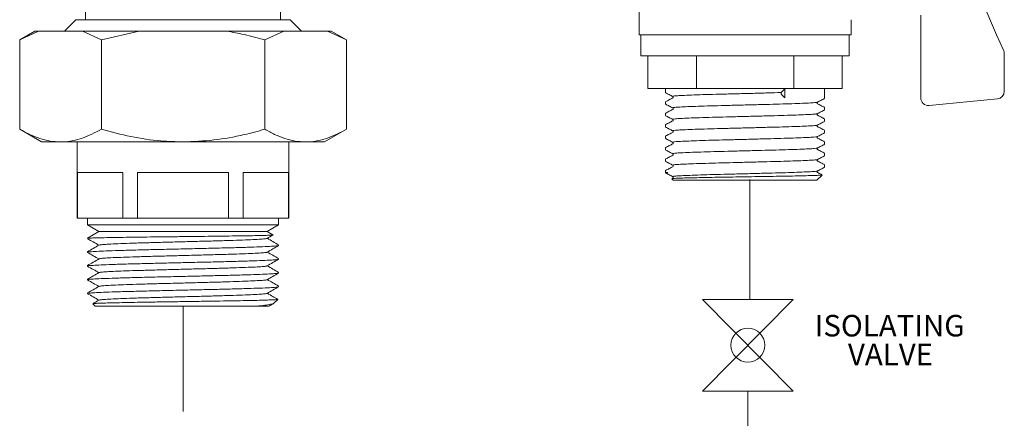
# Model space of a CAD drawing. Extents: x 1893 to 2409, y -68 to 131.
# Drawn here: x 2312 to 2409, y 2 to 41 of the extents above; entities that cross this region are included whole.
import ezdxf

# ---------------------------------------------------------------- set-up
doc = ezdxf.new("R2010")
doc.units = 0
doc.layers.get('0').update_dxf_attribs({"color": 254, "linetype": 'CONTINUOUS', "lineweight": 9})
doc.layers.add('AM_0', color=7, linetype='CONTINUOUS', lineweight=25)
doc.styles.add('SLDTEXTSTYLE2', font='TXT', dxfattribs={"width": 0.795333})

# ---------------------------------------------------------------- blocks, each defined once
blk = doc.blocks.new('SW_NOTE_10')
at = {"color": 0, "linetype": 'Continuous', "lineweight": 0, "char_height": 2.1167, "attachment_point": 2, "style": 'SLDTEXTSTYLE2'}
for s, insert in [('ISOLATING', (7.574, 2.729)), ('VALVE', (7.658, -0.094))]:
    blk.add_mtext(s, dxfattribs=dict(at, insert=insert))

msp = doc.modelspace()

# ---------------------------------------------------------------- linework, layer by layer
at = {"layer": 'AM_0', "color": 0, "linetype": 'Continuous', "lineweight": 15}
for p, q in [((2373.185, 46.128), (2373.185, 39.678)), ((2318.885, 44.928), (2318.885, 41.178)), ((2338.01, 41.178), (2338.01, 44.928)), ((2408.243, 39.702), (2406.774, 43.065)), ((2400.803, 33.505), (2400.803, 41.63)), ((2317.947, 41.178), (2317.197, 40.428)), ((2317.947, 41.178), (2338.947, 41.178)), ((2340.072, 40.053), (2338.947, 41.178)), ((2393.96, 39.678), (2393.96, 41.178)), ((2313.922, 40.053), (2312.426, 39.189)), ((2312.426, 39.189), (2314.283, 40.053)), ((2314.283, 40.053), (2313.922, 40.053)), ((2314.283, 40.053), (2318.578, 40.053)), ((2317.197, 40.428), (2316.822, 40.053)), ((2318.578, 40.053), (2320.436, 39.189)), ((2324.152, 40.053), (2318.578, 40.053)), ((2324.152, 40.053), (2320.436, 39.189)), ((2332.742, 40.053), (2324.152, 40.053)), ((2338.316, 40.053), (2332.742, 40.053)), ((2336.458, 39.189), (2338.316, 40.053)), ((2338.316, 40.053), (2342.611, 40.053)), ((2342.611, 40.053), (2344.468, 39.189)), ((2342.972, 40.053), (2342.611, 40.053)), ((2344.468, 39.189), (2342.972, 40.053)), ((2383.572, 39.678), (2373.185, 39.678)), ((2373.353, 39.678), (2373.353, 37.616)), ((2393.96, 39.678), (2383.572, 39.678)), ((2393.791, 37.616), (2393.791, 39.678)), ((2408.243, 39.702), (2408.93, 38.128)), ((2312.426, 39.189), (2312.426, 30.417)), ((2320.436, 39.189), (2320.436, 30.417)), ((2336.458, 39.189), (2336.458, 30.417)), ((2344.468, 39.189), (2344.468, 30.417)), ((2408.993, 37.828), (2408.993, 34.149)), ((2393.791, 37.616), (2373.353, 37.616)), ((2374.046, 37.616), (2374.046, 34.428)), ((2378.809, 37.616), (2378.809, 34.428)), ((2388.335, 37.616), (2388.335, 34.428)), ((2393.098, 37.616), (2393.098, 34.428)), ((2374.046, 34.428), (2378.809, 34.428)), ((2375.772, 34.428), (2375.772, 34.01)), ((2378.809, 34.428), (2388.335, 34.428)), ((2387.472, 34.386), (2387.121, 34.021)), ((2387.121, 33.861), (2387.472, 33.496)), ((2387.472, 33.496), (2387.472, 34.386)), ((2388.335, 34.428), (2393.098, 34.428)), ((2391.372, 33.448), (2391.372, 34.428)), ((2375.772, 33.12), (2375.772, 32.885)), ((2408.314, 33.402), (2401.624, 32.758)), ((2375.772, 31.995), (2375.772, 31.76)), ((2376.526, 32.509), (2376.514, 32.513)), ((2391.372, 32.323), (2391.372, 32.558)), ((2391.372, 31.198), (2391.372, 31.433)), ((2312.426, 30.417), (2314.572, 29.178)), ((2342.322, 29.178), (2344.468, 30.417)), ((2375.772, 30.87), (2375.772, 30.635)), ((2391.372, 30.073), (2391.372, 30.308)), ((2316.431, 29.178), (2314.572, 29.178)), ((2328.447, 29.178), (2316.431, 29.178)), ((2318.067, 29.178), (2318.067, 21.678)), ((2340.463, 29.178), (2328.447, 29.178)), ((2338.827, 21.678), (2338.827, 29.178)), ((2342.322, 29.178), (2340.463, 29.178)), ((2375.772, 29.745), (2375.772, 29.51)), ((2376.512, 29.134), (2376.512, 29.138)), ((2390.627, 29.697), (2390.628, 29.7)), ((2391.372, 28.948), (2391.372, 29.183)), ((2375.772, 28.62), (2375.772, 28.385)), ((2376.502, 28.012), (2376.504, 28.013)), ((2391.372, 27.823), (2391.372, 28.058)), ((2375.772, 27.495), (2375.772, 27.26)), ((2318.1, 26.178), (2322.556, 26.178)), ((2318.1, 21.678), (2318.1, 26.178)), ((2322.556, 26.178), (2322.556, 21.678)), ((2323.991, 26.178), (2332.903, 26.178)), ((2323.991, 21.678), (2323.991, 26.178)), ((2332.903, 26.178), (2332.903, 21.678)), ((2334.338, 26.178), (2338.794, 26.178)), ((2334.338, 21.678), (2334.338, 26.178)), ((2338.794, 26.178), (2338.794, 21.678)), ((2375.772, 26.37), (2375.772, 26.178)), ((2375.772, 26.178), (2375.866, 26.084)), ((2375.772, 26.178), (2375.986, 26.178)), ((2375.866, 26.085), (2375.908, 26.07)), ((2375.986, 26.178), (2375.871, 26.088)), ((2390.643, 26.321), (2390.659, 26.324)), ((2391.372, 26.698), (2391.372, 26.933)), ((2376.397, 25.565), (2376.385, 25.567)), ((2376.391, 25.559), (2376.522, 25.428)), ((2376.478, 25.617), (2376.392, 25.572)), ((2390.622, 25.428), (2376.522, 25.428)), ((2390.622, 25.428), (2391.115, 25.922)), ((2318.067, 21.678), (2318.1, 21.678)), ((2320.328, 21.678), (2318.1, 21.678)), ((2319.072, 21.678), (2319.072, 21.035)), ((2322.556, 21.678), (2320.328, 21.678)), ((2322.556, 21.678), (2323.991, 21.678)), ((2328.447, 21.678), (2323.991, 21.678)), ((2332.903, 21.678), (2328.447, 21.678)), ((2332.903, 21.678), (2334.338, 21.678)), ((2336.566, 21.678), (2334.338, 21.678)), ((2338.794, 21.678), (2336.566, 21.678)), ((2337.822, 21.035), (2337.822, 21.678)), ((2338.794, 21.678), (2338.827, 21.678)), ((2319.072, 21.035), (2320.197, 20.386)), ((2337.822, 21.035), (2319.072, 21.035)), ((2319.072, 19.736), (2320.197, 20.386)), ((2336.697, 20.386), (2320.197, 20.386)), ((2336.697, 20.386), (2337.822, 21.035)), ((2337.265, 20.058), (2336.697, 20.386)), ((2319.337, 19.736), (2319.072, 19.736)), ((2319.072, 18.386), (2319.072, 18.335)), ((2337.822, 19.01), (2337.822, 19.061)), ((2337.822, 17.66), (2337.822, 17.711)), ((2319.072, 17.036), (2319.072, 16.985)), ((2319.072, 15.686), (2319.072, 15.635)), ((2337.822, 16.31), (2337.822, 16.361)), ((2337.822, 14.96), (2337.822, 15.011)), ((2319.072, 14.336), (2319.072, 14.285)), ((2337.35, 13.332), (2337.729, 13.71)), ((2337.733, 13.714), (2337.708, 13.719)), ((2319.6, 13.275), (2319.822, 13.053)), ((2335.681, 13.053), (2319.822, 13.053))]:
    msp.add_line(p, q, dxfattribs=at)
at = {"layer": 'AM_0', "color": 0, "linetype": 'Continuous', "lineweight": 0}
for p, q in [((2384.045, 25.477), (2384.045, 13.713)), ((2388.3, 13.713), (2379.389, 4.721)), ((2379.389, 13.713), (2388.3, 4.721)), ((2384.045, 13.713), (2379.389, 13.713)), ((2384.045, 13.713), (2388.3, 13.713)), ((2328.447, 13.053), (2328.447, 2.722)), ((2379.389, 4.721), (2383.845, 4.721)), ((2383.845, 4.721), (2383.845, -2.312)), ((2388.3, 4.721), (2383.845, 4.721))]:
    msp.add_line(p, q, dxfattribs=at)
msp.add_circle((2383.845, 9.217), 1.667, dxfattribs=at)
at = {"layer": 'AM_0', "color": 0, "linetype": 'Continuous', "lineweight": 15}
for centre, start, end in [((2408.243, 37.828), 0, 23.58926), ((2408.243, 34.149), 275.49522, 0), ((2401.553, 33.505), 180, 275.49522)]:
    msp.add_arc(centre, 0.75, start, end, dxfattribs=at)
for points, knots in [([(2336.458, 39.189), (2335.785, 39.375), (2334.558, 39.713), (2333.307, 39.947), (2332.742, 40.053)], [0, 0, 0, 0, 0.547978, 1, 1, 1, 1]), ([(2375.777, 34.004), (2375.894, 33.943), (2376.128, 33.821), (2376.362, 33.699), (2376.479, 33.638)], [0, 0, 0, 0, 0.500022, 1, 1, 1, 1]), ([(2376.505, 33.638), (2376.493, 33.641), (2376.424, 33.656), (2376.605, 33.685), (2377.057, 33.723), (2377.812, 33.758), (2378.811, 33.796), (2380.026, 33.835), (2381.386, 33.872), (2382.84, 33.907), (2384.328, 33.946), (2385.798, 33.984), (2386.683, 34.009), (2387.121, 34.021)], [0, 0, 0, 0, 0.0214373, 0.1203992, 0.2184656, 0.3146553, 0.4128337, 0.5117804, 0.6093275, 0.7057196, 0.8042731, 0.9030833, 1, 1, 1, 1]), ([(2387.121, 34.021), (2387.118, 34.017), (2387.112, 34.009), (2387.104, 33.99), (2387.098, 33.967), (2387.096, 33.94), (2387.098, 33.914), (2387.104, 33.891), (2387.112, 33.873), (2387.118, 33.865), (2387.121, 33.861)], [0, 0, 0, 0, 0.116978, 0.230048, 0.366624, 0.500052, 0.636622, 0.770044, 0.884558, 1, 1, 1, 1]), ([(2376.486, 33.496), (2376.369, 33.435), (2376.135, 33.313), (2375.901, 33.191), (2375.784, 33.13)], [0, 0, 0, 0, 0.499979, 1, 1, 1, 1]), ([(2375.785, 32.875), (2375.902, 32.814), (2376.136, 32.692), (2376.37, 32.57), (2376.488, 32.509)], [0, 0, 0, 0, 0.500022, 1, 1, 1, 1]), ([(2376.514, 32.513), (2376.498, 32.517), (2376.434, 32.534), (2376.643, 32.565), (2377.132, 32.602), (2377.917, 32.637), (2378.944, 32.675), (2380.179, 32.714), (2381.554, 32.751), (2383.013, 32.787), (2384.505, 32.825), (2385.956, 32.864), (2387.297, 32.9), (2388.478, 32.936), (2389.455, 32.975), (2390.16, 33.013), (2390.571, 33.044), (2390.611, 33.065), (2390.627, 33.074)], [0, 0, 0, 0, 0.022713, 0.090155, 0.156814, 0.222403, 0.289444, 0.356834, 0.423102, 0.488939, 0.556195, 0.623451, 0.689288, 0.755555, 0.822945, 0.889986, 0.955575, 1, 1, 1, 1]), ([(2376.481, 33.636), (2376.502, 33.613), (2376.542, 33.565), (2376.502, 33.518), (2376.481, 33.494)], [0, 0, 0, 0, 0.499288, 1, 1, 1, 1]), ([(2390.661, 32.932), (2390.642, 32.956), (2390.602, 33.003), (2390.642, 33.05), (2390.662, 33.073)], [0, 0, 0, 0, 0.500765, 1, 1, 1, 1]), ([(2390.661, 33.073), (2390.778, 33.134), (2391.012, 33.256), (2391.247, 33.378), (2391.364, 33.439)], [0, 0, 0, 0, 0.499978, 1, 1, 1, 1]), ([(2391.365, 32.565), (2391.248, 32.626), (2391.014, 32.748), (2390.78, 32.87), (2390.663, 32.931)], [0, 0, 0, 0, 0.500025, 1, 1, 1, 1]), ([(2376.478, 32.367), (2376.361, 32.306), (2376.127, 32.184), (2375.893, 32.062), (2375.776, 32.001)], [0, 0, 0, 0, 0.49998, 1, 1, 1, 1]), ([(2376.483, 32.511), (2376.502, 32.487), (2376.542, 32.44), (2376.502, 32.393), (2376.481, 32.369)], [0, 0, 0, 0, 0.499249, 1, 1, 1, 1]), ([(2376.519, 31.388), (2376.501, 31.393), (2376.444, 31.412), (2376.684, 31.444), (2377.211, 31.481), (2378.025, 31.517), (2379.08, 31.555), (2380.335, 31.594), (2381.722, 31.63), (2383.188, 31.666), (2384.68, 31.705), (2386.121, 31.743), (2387.445, 31.779), (2388.604, 31.816), (2389.554, 31.854), (2390.223, 31.893), (2390.59, 31.922), (2390.612, 31.941), (2390.619, 31.947)], [0, 0, 0, 0, 0.031461, 0.099016, 0.165615, 0.231426, 0.298712, 0.366174, 0.432343, 0.498512, 0.565974, 0.633261, 0.699071, 0.765671, 0.833226, 0.900256, 0.965929, 1, 1, 1, 1]), ([(2390.662, 31.807), (2390.642, 31.83), (2390.602, 31.878), (2390.642, 31.925), (2390.663, 31.949)], [0, 0, 0, 0, 0.500724, 1, 1, 1, 1]), ([(2390.658, 31.947), (2390.775, 32.008), (2391.009, 32.13), (2391.243, 32.252), (2391.36, 32.313)], [0, 0, 0, 0, 0.499983, 1, 1, 1, 1]), ([(2375.778, 31.753), (2375.895, 31.692), (2376.129, 31.57), (2376.363, 31.448), (2376.48, 31.387)], [0, 0, 0, 0, 0.500017, 1, 1, 1, 1]), ([(2376.483, 31.245), (2376.366, 31.184), (2376.132, 31.062), (2375.898, 30.94), (2375.78, 30.879)], [0, 0, 0, 0, 0.49998, 1, 1, 1, 1]), ([(2376.483, 31.386), (2376.502, 31.362), (2376.542, 31.315), (2376.502, 31.268), (2376.482, 31.244)], [0, 0, 0, 0, 0.499223, 1, 1, 1, 1]), ([(2391.363, 31.441), (2391.246, 31.502), (2391.012, 31.624), (2390.778, 31.746), (2390.661, 31.807)], [0, 0, 0, 0, 0.500016, 1, 1, 1, 1]), ([(2390.666, 30.826), (2390.783, 30.887), (2391.017, 31.009), (2391.251, 31.131), (2391.368, 31.192)], [0, 0, 0, 0, 0.49998, 1, 1, 1, 1]), ([(2312.426, 30.417), (2312.749, 30.24), (2313.397, 29.885), (2314.391, 29.496), (2315.404, 29.229), (2316.088, 29.195), (2316.431, 29.178)], [0, 0, 0, 0, 0.247269, 0.495363, 0.746874, 1, 1, 1, 1]), ([(2316.431, 29.178), (2316.526, 29.18), (2316.932, 29.186), (2317.651, 29.28), (2318.902, 29.614), (2319.821, 30.095), (2320.436, 30.417)], [0, 0, 0, 0, 0.070086, 0.299881, 0.5309377, 1, 1, 1, 1]), ([(2328.447, 29.178), (2327.72, 29.198), (2326.006, 29.246), (2323.316, 29.653), (2321.4, 30.162), (2320.436, 30.417)], [0, 0, 0, 0, 0.268407, 0.632373, 1, 1, 1, 1]), ([(2336.458, 30.417), (2335.785, 30.235), (2334.147, 29.79), (2331.474, 29.292), (2329.46, 29.216), (2328.447, 29.178)], [0, 0, 0, 0, 0.257243, 0.62638, 1, 1, 1, 1]), ([(2336.458, 30.417), (2336.781, 30.24), (2337.429, 29.885), (2338.423, 29.496), (2339.436, 29.229), (2340.12, 29.195), (2340.463, 29.178)], [0, 0, 0, 0, 0.247269, 0.495363, 0.746874, 1, 1, 1, 1]), ([(2340.463, 29.178), (2340.558, 29.18), (2340.964, 29.186), (2341.683, 29.28), (2342.934, 29.614), (2343.853, 30.095), (2344.468, 30.417)], [0, 0, 0, 0, 0.070086, 0.299881, 0.530938, 1, 1, 1, 1]), ([(2376.479, 30.117), (2376.362, 30.056), (2376.127, 29.934), (2375.893, 29.812), (2375.776, 29.751)], [0, 0, 0, 0, 0.499983, 1, 1, 1, 1]), ([(2375.78, 30.627), (2375.897, 30.566), (2376.131, 30.444), (2376.365, 30.322), (2376.482, 30.261)], [0, 0, 0, 0, 0.500022, 1, 1, 1, 1]), ([(2376.482, 30.261), (2376.502, 30.238), (2376.542, 30.19), (2376.502, 30.143), (2376.483, 30.12)], [0, 0, 0, 0, 0.4992576, 1, 1, 1, 1]), ([(2376.519, 30.261), (2376.501, 30.269), (2376.454, 30.29), (2376.73, 30.324), (2377.293, 30.36), (2378.137, 30.396), (2379.219, 30.435), (2380.492, 30.473), (2381.891, 30.509), (2383.363, 30.546), (2384.854, 30.584), (2386.284, 30.623), (2387.591, 30.658), (2388.727, 30.695), (2389.649, 30.734), (2390.284, 30.772), (2390.621, 30.801), (2390.625, 30.82), (2390.627, 30.826)], [0, 0, 0, 0, 0.041117, 0.108032, 0.173831, 0.239204, 0.305985, 0.372767, 0.438139, 0.503938, 0.570853, 0.637421, 0.702547, 0.768736, 0.835702, 0.901976, 0.967075, 1, 1, 1, 1]), ([(2390.663, 30.681), (2390.642, 30.705), (2390.602, 30.752), (2390.642, 30.8), (2390.662, 30.824)], [0, 0, 0, 0, 0.500723, 1, 1, 1, 1]), ([(2390.657, 29.696), (2390.775, 29.758), (2391.01, 29.88), (2391.245, 30.003), (2391.363, 30.064)], [0, 0, 0, 0, 0.499831, 1, 1, 1, 1]), ([(2391.367, 30.314), (2391.25, 30.375), (2391.015, 30.497), (2390.781, 30.619), (2390.664, 30.68)], [0, 0, 0, 0, 0.500024, 1, 1, 1, 1]), ([(2376.483, 28.995), (2376.366, 28.934), (2376.132, 28.812), (2375.897, 28.69), (2375.78, 28.629)], [0, 0, 0, 0, 0.499979, 1, 1, 1, 1]), ([(2375.785, 29.5), (2375.902, 29.439), (2376.136, 29.317), (2376.37, 29.195), (2376.487, 29.134)], [0, 0, 0, 0, 0.500019, 1, 1, 1, 1]), ([(2376.481, 29.136), (2376.502, 29.113), (2376.542, 29.065), (2376.502, 29.018), (2376.481, 28.994)], [0, 0, 0, 0, 0.499288, 1, 1, 1, 1]), ([(2376.512, 29.138), (2376.5, 29.147), (2376.47, 29.168), (2376.782, 29.203), (2377.379, 29.239), (2378.252, 29.275), (2379.36, 29.314), (2380.651, 29.353), (2382.061, 29.388), (2383.539, 29.425), (2385.027, 29.464), (2386.445, 29.502), (2387.735, 29.537), (2388.848, 29.575), (2389.741, 29.614), (2390.337, 29.651), (2390.633, 29.677), (2390.628, 29.693), (2390.627, 29.697)], [0, 0, 0, 0, 0.04681, 0.11435, 0.180595, 0.24684, 0.314379, 0.381743, 0.447629, 0.514305, 0.581938, 0.649045, 0.714793, 0.781824, 0.849467, 0.916239, 0.98207, 1, 1, 1, 1]), ([(2390.662, 29.557), (2390.642, 29.58), (2390.602, 29.627), (2390.641, 29.674), (2390.661, 29.698)], [0, 0, 0, 0, 0.500776, 1, 1, 1, 1]), ([(2391.361, 29.192), (2391.244, 29.253), (2391.01, 29.375), (2390.776, 29.497), (2390.659, 29.558)], [0, 0, 0, 0, 0.500017, 1, 1, 1, 1]), ([(2375.776, 28.379), (2375.893, 28.318), (2376.127, 28.196), (2376.361, 28.074), (2376.478, 28.013)], [0, 0, 0, 0, 0.500019, 1, 1, 1, 1]), ([(2376.483, 28.011), (2376.502, 27.987), (2376.542, 27.94), (2376.502, 27.893), (2376.482, 27.869)], [0, 0, 0, 0, 0.499244, 1, 1, 1, 1]), ([(2376.504, 28.013), (2376.498, 28.024), (2376.486, 28.046), (2376.837, 28.083), (2377.468, 28.118), (2378.371, 28.155), (2379.504, 28.194), (2380.812, 28.232), (2382.233, 28.267), (2383.715, 28.305), (2385.199, 28.343), (2386.604, 28.381), (2387.876, 28.416), (2388.965, 28.454), (2389.829, 28.493), (2390.389, 28.53), (2390.657, 28.556), (2390.639, 28.571), (2390.636, 28.574)], [0, 0, 0, 0, 0.053446, 0.120683, 0.186501, 0.252749, 0.320121, 0.387142, 0.452713, 0.519353, 0.586776, 0.653502, 0.719045, 0.786, 0.853392, 0.919745, 0.985481, 1, 1, 1, 1]), ([(2390.661, 28.432), (2390.642, 28.456), (2390.602, 28.503), (2390.642, 28.55), (2390.662, 28.573)], [0, 0, 0, 0, 0.5007615, 1, 1, 1, 1]), ([(2390.663, 28.574), (2390.78, 28.635), (2391.014, 28.757), (2391.248, 28.879), (2391.365, 28.94)], [0, 0, 0, 0, 0.499984, 1, 1, 1, 1]), ([(2391.368, 28.064), (2391.251, 28.125), (2391.017, 28.247), (2390.782, 28.369), (2390.665, 28.43)], [0, 0, 0, 0, 0.500023, 1, 1, 1, 1]), ([(2376.48, 27.868), (2376.363, 27.807), (2376.129, 27.685), (2375.895, 27.563), (2375.778, 27.502)], [0, 0, 0, 0, 0.499985, 1, 1, 1, 1]), ([(2375.781, 27.251), (2375.898, 27.19), (2376.132, 27.068), (2376.366, 26.946), (2376.483, 26.885)], [0, 0, 0, 0, 0.500021, 1, 1, 1, 1]), ([(2376.485, 26.885), (2376.488, 26.898), (2376.494, 26.924), (2376.896, 26.962), (2377.562, 26.997), (2378.493, 27.035), (2379.65, 27.073), (2380.974, 27.111), (2382.405, 27.146), (2383.891, 27.184), (2385.37, 27.223), (2386.762, 27.26), (2388.015, 27.296), (2389.079, 27.334), (2389.913, 27.373), (2390.435, 27.409), (2390.676, 27.434), (2390.651, 27.448), (2390.648, 27.45)], [0, 0, 0, 0, 0.066189, 0.132932, 0.198211, 0.264272, 0.331282, 0.39777, 0.462913, 0.529326, 0.596345, 0.662501, 0.727726, 0.794413, 0.86136, 0.927108, 0.992633, 1, 1, 1, 1]), ([(2390.662, 27.307), (2390.642, 27.33), (2390.602, 27.378), (2390.642, 27.425), (2390.663, 27.449)], [0, 0, 0, 0, 0.500721, 1, 1, 1, 1]), ([(2391.36, 26.943), (2391.243, 27.004), (2391.009, 27.126), (2390.775, 27.248), (2390.658, 27.309)], [0, 0, 0, 0, 0.50002, 1, 1, 1, 1]), ([(2390.664, 27.449), (2390.781, 27.51), (2391.015, 27.633), (2391.249, 27.755), (2391.366, 27.816)], [0, 0, 0, 0, 0.499977, 1, 1, 1, 1]), ([(2376.482, 26.744), (2376.365, 26.683), (2376.131, 26.561), (2375.897, 26.439), (2375.78, 26.378)], [0, 0, 0, 0, 0.499977, 1, 1, 1, 1]), ([(2376.497, 25.761), (2376.49, 25.762), (2376.412, 25.776), (2376.557, 25.803), (2376.951, 25.841), (2377.661, 25.877), (2378.617, 25.914), (2379.799, 25.953), (2381.138, 25.991), (2382.578, 26.026), (2384.067, 26.064), (2385.539, 26.103), (2386.918, 26.139), (2388.15, 26.175), (2389.192, 26.214), (2389.982, 26.252), (2390.499, 26.287), (2390.597, 26.31), (2390.643, 26.321)], [0, 0, 0, 0, 0.0066934, 0.0740959, 0.1411487, 0.2067497, 0.273421, 0.3408752, 0.4076326, 0.4732061, 0.5401925, 0.6076156, 0.6739999, 0.7397663, 0.8069883, 0.8742978, 0.940243, 1, 1, 1, 1]), ([(2376.483, 26.886), (2376.502, 26.862), (2376.542, 26.815), (2376.502, 26.768), (2376.483, 26.745)], [0, 0, 0, 0, 0.499224, 1, 1, 1, 1]), ([(2390.663, 26.181), (2390.642, 26.205), (2390.602, 26.252), (2390.642, 26.3), (2390.662, 26.324)], [0, 0, 0, 0, 0.500728, 1, 1, 1, 1]), ([(2390.656, 26.321), (2390.773, 26.382), (2391.007, 26.504), (2391.241, 26.626), (2391.358, 26.687)], [0, 0, 0, 0, 0.49998, 1, 1, 1, 1]), ([(2391.114, 25.946), (2391.082, 25.963), (2390.932, 26.04), (2390.783, 26.118), (2390.666, 26.179)], [0, 0, 0, 0, 0.216657, 1, 1, 1, 1]), ([(2375.904, 26.062), (2375.966, 26.03), (2376.159, 25.93), (2376.351, 25.829), (2376.483, 25.761)], [0, 0, 0, 0, 0.3176798, 1, 1, 1, 1]), ([(2376.394, 25.569), (2376.415, 25.575), (2376.457, 25.588), (2376.774, 25.608), (2377.272, 25.627), (2377.959, 25.646), (2378.798, 25.666), (2379.787, 25.686), (2380.88, 25.706), (2382.063, 25.725), (2383.284, 25.745), (2384.53, 25.765), (2385.748, 25.785), (2386.919, 25.805), (2387.992, 25.824), (2388.955, 25.844), (2389.765, 25.864), (2390.413, 25.884), (2390.857, 25.903), (2391.098, 25.92), (2391.101, 25.93), (2391.102, 25.935)], [0, 0, 0, 0, 0.048886, 0.1011711, 0.1549725, 0.2072602, 0.2610244, 0.3139807, 0.3684727, 0.4214285, 0.4758953, 0.5292947, 0.5842288, 0.6378563, 0.6930325, 0.7468714, 0.8022441, 0.8565428, 0.9124161, 0.9667105, 1, 1, 1, 1]), ([(2376.482, 25.761), (2376.502, 25.738), (2376.542, 25.69), (2376.502, 25.643), (2376.482, 25.619)], [0, 0, 0, 0, 0.499262, 1, 1, 1, 1]), ([(2319.337, 19.736), (2319.264, 19.727), (2319.12, 19.71), (2319.037, 19.691), (2319.095, 19.679), (2319.11, 19.676)], [0, 0, 0, 0, 0.428908, 0.852835, 1, 1, 1, 1]), ([(2319.08, 19.677), (2319.268, 19.568), (2319.637, 19.355), (2320.007, 19.141), (2320.189, 19.036)], [0, 0, 0, 0, 0.507534, 1, 1, 1, 1]), ([(2337.259, 20.048), (2337.268, 20.047), (2337.316, 20.039), (2337.156, 20.026), (2336.77, 20.008), (2336.131, 19.989), (2335.271, 19.972), (2334.22, 19.954), (2332.991, 19.936), (2331.634, 19.918), (2330.17, 19.9), (2328.659, 19.882), (2327.118, 19.864), (2325.615, 19.846), (2324.173, 19.828), (2322.851, 19.81), (2321.664, 19.792), (2320.659, 19.774), (2319.837, 19.755), (2319.505, 19.743), (2319.337, 19.736)], [0, 0, 0, 0, 0.013535, 0.070295, 0.125933, 0.183168, 0.239086, 0.296595, 0.353061, 0.411153, 0.467805, 0.526062, 0.583357, 0.642308, 0.699693, 0.758699, 0.816823, 0.876631, 0.937375, 1, 1, 1, 1]), ([(2320.235, 19.046), (2320.26, 19.056), (2320.319, 19.081), (2320.782, 19.121), (2321.542, 19.163), (2322.576, 19.204), (2323.834, 19.247), (2325.27, 19.29), (2326.827, 19.33), (2328.447, 19.373), (2330.067, 19.416), (2331.624, 19.457), (2333.06, 19.5), (2334.318, 19.543), (2335.352, 19.584), (2336.112, 19.626), (2336.579, 19.666), (2336.638, 19.691), (2336.664, 19.702)], [0, 0, 0, 0, 0.048612, 0.113395, 0.177678, 0.241495, 0.306228, 0.370709, 0.434418, 0.49905, 0.563682, 0.62739, 0.691872, 0.756605, 0.820422, 0.884704, 0.949487, 1, 1, 1, 1]), ([(2336.69, 19.702), (2336.878, 19.81), (2337.075, 19.924), (2337.272, 20.038), (2337.281, 20.044)], [0, 0, 0, 0, 0.9523022, 1, 1, 1, 1]), ([(2337.814, 19.07), (2337.626, 19.178), (2337.257, 19.392), (2336.887, 19.606), (2336.705, 19.711)], [0, 0, 0, 0, 0.5076933, 1, 1, 1, 1]), ([(2337.822, 19.01), (2337.787, 18.996), (2337.718, 18.969), (2337.16, 18.925), (2336.293, 18.883), (2335.119, 18.842), (2333.689, 18.799), (2332.057, 18.756), (2330.288, 18.716), (2328.447, 18.673), (2326.606, 18.63), (2324.837, 18.589), (2323.205, 18.546), (2321.774, 18.503), (2320.604, 18.462), (2319.724, 18.42), (2319.213, 18.377), (2319.012, 18.346), (2319.093, 18.33), (2319.106, 18.327)], [0, 0, 0, 0, 0.061511, 0.12374, 0.185488, 0.24679, 0.308971, 0.370911, 0.432109, 0.494193, 0.556277, 0.617475, 0.679414, 0.741595, 0.802897, 0.864646, 0.926875, 0.988386, 1, 1, 1, 1]), ([(2320.206, 19.046), (2320.019, 18.937), (2319.643, 18.72), (2319.268, 18.503), (2319.08, 18.395)], [0, 0, 0, 0, 0.49998, 1, 1, 1, 1]), ([(2320.23, 17.695), (2320.256, 17.705), (2320.316, 17.73), (2320.782, 17.771), (2321.542, 17.813), (2322.576, 17.854), (2323.834, 17.897), (2325.27, 17.94), (2326.827, 17.98), (2328.447, 18.023), (2330.067, 18.066), (2331.624, 18.107), (2333.06, 18.15), (2334.318, 18.193), (2335.352, 18.234), (2336.112, 18.276), (2336.576, 18.316), (2336.635, 18.34), (2336.66, 18.351)], [0, 0, 0, 0, 0.050417, 0.115177, 0.179437, 0.243232, 0.307942, 0.372401, 0.436087, 0.500696, 0.565306, 0.628992, 0.693451, 0.758161, 0.821956, 0.886216, 0.950976, 1, 1, 1, 1]), ([(2336.688, 18.351), (2336.876, 18.459), (2337.251, 18.676), (2337.627, 18.893), (2337.814, 19.002)], [0, 0, 0, 0, 0.499979, 1, 1, 1, 1]), ([(2337.815, 17.719), (2337.627, 17.828), (2337.257, 18.042), (2336.887, 18.255), (2336.705, 18.361)], [0, 0, 0, 0, 0.507235, 1, 1, 1, 1]), ([(2337.786, 17.652), (2337.757, 17.641), (2337.689, 17.616), (2337.157, 17.575), (2336.293, 17.533), (2335.119, 17.492), (2333.689, 17.449), (2332.057, 17.406), (2330.288, 17.366), (2328.447, 17.323), (2326.606, 17.28), (2324.837, 17.239), (2323.205, 17.196), (2321.774, 17.153), (2320.604, 17.112), (2319.725, 17.07), (2319.212, 17.027), (2319.012, 16.996), (2319.096, 16.979), (2319.11, 16.976)], [0, 0, 0, 0, 0.049757, 0.112659, 0.175075, 0.237039, 0.299892, 0.362502, 0.42436, 0.487116, 0.549871, 0.611729, 0.674339, 0.737192, 0.799156, 0.861572, 0.924474, 0.986649, 1, 1, 1, 1]), ([(2319.078, 18.328), (2319.266, 18.219), (2319.636, 18.005), (2320.007, 17.791), (2320.189, 17.686)], [0, 0, 0, 0, 0.506898, 1, 1, 1, 1]), ([(2320.204, 17.694), (2320.017, 17.586), (2319.641, 17.369), (2319.266, 17.152), (2319.078, 17.044)], [0, 0, 0, 0, 0.499979, 1, 1, 1, 1]), ([(2336.689, 17.002), (2336.877, 17.11), (2337.252, 17.327), (2337.627, 17.544), (2337.815, 17.652)], [0, 0, 0, 0, 0.499981, 1, 1, 1, 1]), ([(2319.08, 16.976), (2319.268, 16.868), (2319.638, 16.654), (2320.007, 16.441), (2320.189, 16.336)], [0, 0, 0, 0, 0.507732, 1, 1, 1, 1]), ([(2320.232, 16.345), (2320.258, 16.356), (2320.317, 16.38), (2320.782, 16.421), (2321.542, 16.463), (2322.576, 16.504), (2323.834, 16.547), (2325.27, 16.59), (2326.827, 16.63), (2328.447, 16.673), (2330.067, 16.716), (2331.624, 16.757), (2333.06, 16.8), (2334.318, 16.843), (2335.352, 16.884), (2336.112, 16.926), (2336.577, 16.966), (2336.636, 16.991), (2336.662, 17.001)], [0, 0, 0, 0, 0.049801, 0.114556, 0.17881, 0.242599, 0.307303, 0.371756, 0.435436, 0.500039, 0.564643, 0.628323, 0.692776, 0.75748, 0.821269, 0.885523, 0.950277, 1, 1, 1, 1]), ([(2337.816, 16.369), (2337.628, 16.477), (2337.258, 16.691), (2336.888, 16.905), (2336.705, 17.011)], [0, 0, 0, 0, 0.506897, 1, 1, 1, 1]), ([(2337.822, 16.31), (2337.787, 16.296), (2337.718, 16.269), (2337.16, 16.225), (2336.293, 16.183), (2335.119, 16.142), (2333.689, 16.099), (2332.057, 16.056), (2330.288, 16.016), (2328.447, 15.973), (2326.606, 15.93), (2324.837, 15.889), (2323.205, 15.846), (2321.774, 15.803), (2320.604, 15.762), (2319.724, 15.72), (2319.213, 15.677), (2319.012, 15.646), (2319.093, 15.63), (2319.106, 15.627)], [0, 0, 0, 0, 0.061503, 0.123725, 0.185466, 0.24676, 0.308934, 0.370866, 0.432056, 0.494133, 0.55621, 0.6174, 0.679332, 0.741505, 0.8028, 0.864541, 0.926763, 0.988266, 1, 1, 1, 1]), ([(2319.078, 15.627), (2319.266, 15.519), (2319.636, 15.305), (2320.007, 15.091), (2320.189, 14.986)], [0, 0, 0, 0, 0.506908, 1, 1, 1, 1]), ([(2320.205, 16.345), (2320.017, 16.236), (2319.642, 16.019), (2319.267, 15.803), (2319.079, 15.694)], [0, 0, 0, 0, 0.499978, 1, 1, 1, 1]), ([(2320.235, 14.996), (2320.26, 15.006), (2320.319, 15.031), (2320.782, 15.071), (2321.542, 15.113), (2322.576, 15.154), (2323.834, 15.197), (2325.27, 15.24), (2326.827, 15.28), (2328.447, 15.323), (2330.067, 15.366), (2331.624, 15.407), (2333.06, 15.45), (2334.318, 15.493), (2335.352, 15.534), (2336.112, 15.576), (2336.578, 15.616), (2336.637, 15.641), (2336.663, 15.652)], [0, 0, 0, 0, 0.048727, 0.113534, 0.177841, 0.241683, 0.30644, 0.370946, 0.434679, 0.499335, 0.563992, 0.627724, 0.692231, 0.756988, 0.820829, 0.885136, 0.949944, 1, 1, 1, 1]), ([(2336.689, 15.652), (2336.877, 15.76), (2337.252, 15.977), (2337.628, 16.194), (2337.815, 16.302)], [0, 0, 0, 0, 0.499978, 1, 1, 1, 1]), ([(2337.815, 15.019), (2337.627, 15.128), (2337.257, 15.342), (2336.887, 15.555), (2336.705, 15.661)], [0, 0, 0, 0, 0.507325, 1, 1, 1, 1]), ([(2337.822, 14.96), (2337.787, 14.946), (2337.718, 14.919), (2337.16, 14.875), (2336.293, 14.833), (2335.119, 14.792), (2333.689, 14.749), (2332.057, 14.706), (2330.288, 14.666), (2328.447, 14.623), (2326.606, 14.58), (2324.837, 14.539), (2323.205, 14.496), (2321.774, 14.453), (2320.604, 14.412), (2319.725, 14.37), (2319.212, 14.327), (2319.012, 14.296), (2319.094, 14.28), (2319.107, 14.277)], [0, 0, 0, 0, 0.061479, 0.123676, 0.185392, 0.246662, 0.30881, 0.370718, 0.431884, 0.493936, 0.555987, 0.617153, 0.679061, 0.741209, 0.802479, 0.864195, 0.926392, 0.987871, 1, 1, 1, 1]), ([(2320.206, 14.996), (2320.018, 14.887), (2319.643, 14.67), (2319.268, 14.453), (2319.08, 14.345)], [0, 0, 0, 0, 0.499979, 1, 1, 1, 1]), ([(2336.688, 14.301), (2336.875, 14.409), (2337.251, 14.626), (2337.626, 14.843), (2337.814, 14.951)], [0, 0, 0, 0, 0.499979, 1, 1, 1, 1]), ([(2319.079, 14.277), (2319.267, 14.169), (2319.637, 13.955), (2320.007, 13.741), (2320.189, 13.636)], [0, 0, 0, 0, 0.50717, 1, 1, 1, 1]), ([(2320.205, 13.645), (2320.017, 13.536), (2319.821, 13.423), (2319.624, 13.309), (2319.615, 13.304)], [0, 0, 0, 0, 0.953493, 1, 1, 1, 1]), ([(2319.622, 13.291), (2319.624, 13.295), (2319.629, 13.306), (2319.909, 13.326), (2320.439, 13.349), (2321.206, 13.371), (2322.183, 13.394), (2323.332, 13.417), (2324.644, 13.441), (2326.059, 13.463), (2327.559, 13.486), (2329.078, 13.509), (2330.601, 13.532), (2332.059, 13.554), (2333.434, 13.577), (2334.664, 13.6), (2335.735, 13.623), (2336.598, 13.645), (2337.238, 13.669), (2337.643, 13.692), (2337.699, 13.706), (2337.726, 13.713)], [0, 0, 0, 0, 0.0277247, 0.0812987, 0.1338412, 0.187904, 0.2405087, 0.2946089, 0.347713, 0.4023561, 0.4555293, 0.5102181, 0.5638279, 0.6189889, 0.6727314, 0.7280099, 0.7821254, 0.8378029, 0.8921155, 0.9479846, 1, 1, 1, 1]), ([(2320.232, 13.645), (2320.258, 13.656), (2320.317, 13.68), (2320.782, 13.721), (2321.542, 13.763), (2322.576, 13.804), (2323.834, 13.847), (2325.27, 13.89), (2326.827, 13.93), (2328.447, 13.973), (2330.067, 14.016), (2331.624, 14.057), (2333.06, 14.1), (2334.318, 14.143), (2335.352, 14.184), (2336.112, 14.226), (2336.575, 14.266), (2336.634, 14.29), (2336.659, 14.301)], [0, 0, 0, 0, 0.049751, 0.114596, 0.17894, 0.242819, 0.307613, 0.372157, 0.435926, 0.50062, 0.565315, 0.629084, 0.693628, 0.758422, 0.822301, 0.886645, 0.95149, 1, 1, 1, 1]), ([(2337.713, 13.728), (2337.559, 13.817), (2337.223, 14.011), (2336.887, 14.206), (2336.705, 14.311)], [0, 0, 0, 0, 0.458518, 1, 1, 1, 1]), ([(2337.335, 13.347), (2337.334, 13.337), (2337.329, 13.3), (2337.047, 13.231), (2336.518, 13.141), (2335.957, 13.082), (2335.681, 13.053)], [0, 0, 0, 0, 0.102296, 0.399051, 0.704974, 1, 1, 1, 1]), ([(2335.681, 13.053), (2335.945, 13.053), (2336.425, 13.053), (2336.785, 13.053), (2336.824, 13.053), (2336.841, 13.053)], [0, 0, 0, 0, 0.401994, 0.732046, 1, 1, 1, 1]), ([(2336.846, 13.044), (2336.977, 13.12), (2337.131, 13.209), (2337.285, 13.297), (2337.307, 13.311)], [0, 0, 0, 0, 0.852823, 1, 1, 1, 1])]:
    msp.add_open_spline(points, degree=3, knots=knots, dxfattribs=at)
at = {"layer": 'AM_0', "color": 0, "linetype": 'Continuous', "lineweight": 0}
for p in [(2337.732, 13.713), (2319.642, 13.273)]:
    msp.add_point(p, dxfattribs=at)

# ---------------------------------------------------------------- block references
msp.add_blockref('SW_NOTE_10', (2390.173, 9.464), dxfattribs=at)

doc.saveas('drawing.dxf')
